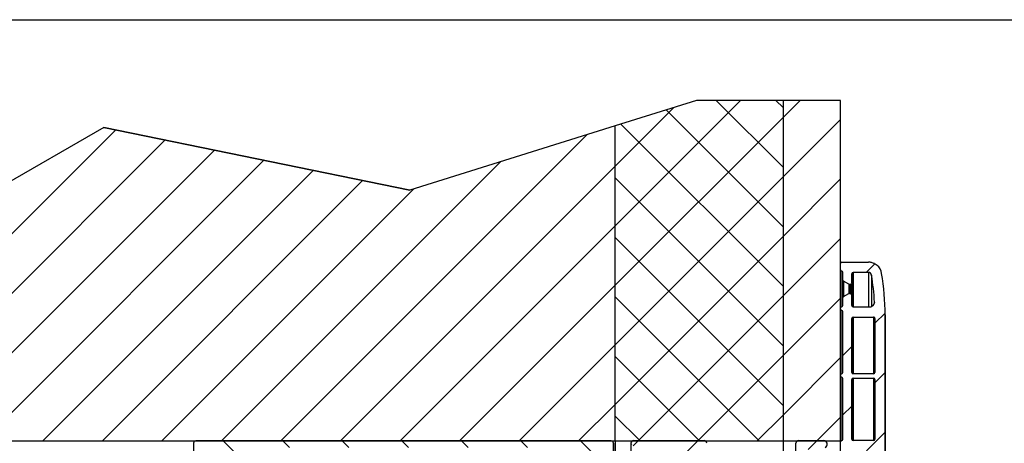
# Model space of a CAD drawing. Extents: x 10 to 200, y 11 to 288.
# Drawn here: x 88 to 162, y 256 to 288 of the extents above; entities that cross this region are included whole.
import ezdxf

# ---------------------------------------------------------------- set-up
doc = ezdxf.new("R2010")
doc.units = 0
doc.layers.get('0').update_dxf_attribs({"linetype": 'CONTINUOUS'})

# ---------------------------------------------------------------- blocks, each defined once
blk = doc.blocks.new('SW_HATCH_0')
at = {"color": 0, "linetype": 'CONTINUOUS'}
for p, q in [((-6.605, 33.806), (2.853, 43.264)), ((1.023, 43.264), (6.062, 38.225)), ((5.513, 43.264), (6.062, 42.715)), ((7.343, 43.264), (6.062, 41.983)), ((-6.605, 38.296), (-2.171, 42.73)), ((-2.752, 42.548), (6.062, 33.735)), ((-6.605, 29.316), (6.062, 41.983)), ((10.395, 41.826), (6.062, 37.493)), ((-44.271, 41.041), (-67.728, 17.585)), ((-6.17, 41.477), (6.062, 29.245)), ((-40.547, 40.276), (-63.238, 17.585)), ((-8.711, 40.681), (-31.807, 17.584)), ((-36.822, 39.51), (-58.748, 17.584)), ((-33.097, 38.745), (-54.258, 17.584)), ((-15.25, 38.631), (-36.297, 17.584)), ((-29.372, 37.98), (-49.767, 17.584)), ((-6.605, 38.296), (-27.317, 17.584)), ((-25.647, 37.214), (-45.277, 17.584)), ((-6.605, 24.826), (6.062, 37.493)), ((-6.605, 37.421), (6.062, 24.755)), ((10.395, 37.336), (6.062, 33.003)), ((-21.79, 36.581), (-40.787, 17.584)), ((-6.605, 33.806), (-22.827, 17.584)), ((-6.605, 20.336), (6.062, 33.003)), ((-6.605, 32.931), (6.062, 20.265)), ((10.395, 32.846), (6.062, 28.512)), ((12.977, 30.938), (12.327, 30.287)), ((-6.605, 29.316), (-18.337, 17.584)), ((-6.605, 28.441), (4.252, 17.584)), ((-4.866, 17.584), (6.062, 28.512)), ((10.395, 28.356), (6.062, 24.022)), ((13.758, 27.228), (12.985, 26.455)), ((-6.605, 24.826), (-13.846, 17.584)), ((11.236, 24.706), (10.563, 24.033)), ((-6.605, 23.951), (-0.238, 17.584)), ((-0.376, 17.584), (6.062, 24.022)), ((10.395, 23.865), (6.062, 19.532)), ((13.759, 22.739), (12.985, 21.965)), ((-6.605, 20.336), (-9.356, 17.584)), ((11.236, 20.216), (10.563, 19.543)), ((-6.605, 19.461), (-4.728, 17.584)), ((4.114, 17.584), (6.062, 19.532)), ((10.395, 19.375), (8.604, 17.584)), ((13.759, 18.249), (12.341, 16.831)), ((-36.159, 17.584), (-34.485, 15.91)), ((-31.669, 17.584), (-31.169, 17.084)), ((-27.179, 17.584), (-26.679, 17.084)), ((-22.689, 17.584), (-22.189, 17.084)), ((-18.199, 17.584), (-17.699, 17.084)), ((-13.709, 17.584), (-13.209, 17.084)), ((-9.218, 17.584), (-6.735, 15.101)), ((-4.846, 17.605), (-5.249, 17.202)), ((-0.356, 17.605), (-1.85, 16.111)), ((8.625, 17.605), (7.952, 16.932))]:
    blk.add_line(p, q, dxfattribs=at)

msp = doc.modelspace()

# ---------------------------------------------------------------- linework, layer by layer
at = {"color": 7, "linetype": 'CONTINUOUS'}
for p, q in [((10, 287.7), (200, 287.7)), ((139.277, 281.619), (133.14, 279.695)), ((145.806, 281.619), (139.277, 281.619)), ((145.806, 281.619), (145.806, 255.939)), ((150.14, 281.619), (145.806, 281.619)), ((150.14, 255.939), (150.14, 281.619)), ((150.14, 269.327), (150.14, 281.619)), ((150.14, 281.619), (150.14, 281.619)), ((94.57, 279.581), (84.016, 273.471)), ((117.647, 274.839), (94.57, 279.581)), ((94.57, 279.581), (94.57, 279.581)), ((94.57, 279.581), (117.647, 274.839)), ((133.14, 279.695), (117.647, 274.839)), ((133.14, 255.939), (133.14, 279.695)), ((150.139, 268.843), (150.139, 269.314)), ((150.24, 269.415), (152.239, 269.415)), ((152.239, 269.415), (152.239, 269.415)), ((150.223, 268.744), (150.223, 266.053)), ((150.307, 268.064), (150.307, 268.644)), ((150.307, 268.056), (150.307, 266.737)), ((150.307, 268.056), (150.307, 266.737)), ((150.98, 268.541), (150.98, 267.834)), ((150.98, 268.541), (150.98, 268.541)), ((150.98, 267.834), (150.98, 268.541)), ((152.239, 268.641), (151.081, 268.641)), ((151.081, 268.641), (151.081, 266.051)), ((152.239, 268.641), (152.239, 266.051)), ((152.472, 268.443), (152.472, 266.069)), ((153.234, 268.574), (153.235, 268.574)), ((150.756, 267.747), (150.358, 267.976)), ((150.358, 267.976), (150.358, 266.817)), ((150.756, 267.747), (150.756, 267.047)), ((150.879, 267.733), (150.806, 267.733)), ((150.806, 267.733), (150.806, 267.06)), ((150.879, 267.733), (150.879, 267.733)), ((150.879, 267.733), (150.879, 267.06)), ((150.98, 267.834), (150.98, 267.834)), ((150.98, 267.834), (150.98, 266.959)), ((150.98, 267.833), (150.98, 266.959)), ((150.307, 266.152), (150.307, 266.73)), ((150.358, 266.817), (150.756, 267.047)), ((150.806, 267.06), (150.879, 267.06)), ((150.879, 267.06), (150.879, 267.06)), ((150.98, 266.959), (150.98, 266.152)), ((150.98, 266.959), (150.98, 266.959)), ((150.98, 266.152), (150.98, 266.959)), ((150.139, 265.883), (150.139, 265.953)), ((150.98, 266.152), (150.98, 266.152)), ((151.081, 266.051), (152.364, 266.051)), ((152.7, 266.401), (152.7, 266.375)), ((150.223, 265.784), (150.223, 261.007)), ((150.307, 261.106), (150.307, 265.684)), ((150.98, 261.106), (150.98, 265.177)), ((150.98, 265.177), (150.98, 265.177)), ((150.98, 265.177), (150.98, 261.106)), ((151.081, 265.278), (152.628, 265.278)), ((151.081, 265.278), (151.081, 261.005)), ((152.629, 265.278), (152.629, 261.005)), ((152.729, 265.177), (152.729, 261.106)), ((153.503, 265.439), (153.503, 244.284)), ((153.503, 265.439), (153.503, 265.439)), ((153.503, 244.96), (153.503, 265.439)), ((153.503, 263.713), (153.503, 244.961)), ((150.98, 263.49), (150.98, 261.105)), ((150.139, 260.837), (150.139, 260.907)), ((150.223, 260.737), (150.223, 255.958)), ((150.307, 256.057), (150.307, 260.638)), ((150.98, 261.106), (150.98, 261.106)), ((152.628, 261.005), (151.081, 261.005)), ((151.081, 260.669), (152.628, 260.669)), ((151.081, 260.669), (151.081, 255.959)), ((152.629, 260.669), (152.629, 255.959)), ((150.98, 256.06), (150.98, 260.568)), ((150.98, 260.568), (150.98, 260.568)), ((150.98, 260.568), (150.98, 256.06)), ((152.729, 260.568), (152.729, 256.06)), ((150.98, 257.06), (150.98, 256.06)), ((66.473, 255.939), (133.14, 255.939)), ((101.343, 255.772), (101.343, 254.605)), ((101.441, 255.939), (101.441, 255.924)), ((132.843, 255.939), (101.51, 255.939)), ((133.01, 224.439), (133.01, 255.772)), ((133.01, 255.772), (133.01, 255.772)), ((133.01, 255.772), (133.01, 224.439)), ((133.14, 255.939), (145.806, 255.939)), ((133.175, 224.504), (133.175, 255.939)), ((134.331, 255.781), (134.331, 254.109)), ((134.499, 255.959), (139.846, 255.959)), ((145.806, 255.939), (150.14, 255.939)), ((145.806, 255.939), (145.806, 254.109)), ((145.806, 255.939), (145.806, 254.109)), ((146.776, 255.118), (146.776, 255.757)), ((146.977, 255.959), (148.868, 255.959)), ((150.139, 254.21), (150.139, 255.858)), ((150.14, 255.939), (150.14, 255.939)), ((150.14, 255.939), (150.14, 255.939)), ((150.14, 255.939), (150.14, 255.87)), ((150.14, 255.939), (150.14, 255.939)), ((150.98, 256.06), (150.98, 256.06)), ((152.628, 255.959), (151.081, 255.959))]:
    msp.add_line(p, q, dxfattribs=at)
at = {"color": 7, "linetype": 'CONTINUOUS', "flags": 128}
for points in [[(150.879, 267.06), (150.899, 267.058), (150.918, 267.053)], [(151.081, 266.051), (151.062, 266.053), (151.043, 266.059)]]:
    msp.add_lwpolyline(points, dxfattribs=at)
at = {"color": 7, "linetype": 'CONTINUOUS'}
for centre, radius, start, end in [((150.24, 269.314), 0.101, 90.00477, 180.00087), ((150.24, 268.843), 0.101, 179.99747, 260.38903), ((152.239, 268.406), 1.009, 9.56089, 89.99991), ((152.239, 268.406), 1.009, 9.56069, 90.00012), ((152.239, 268.406), 1.009, 62.77502, 90.00078), ((150.206, 268.644), 0.101, 0.00311, 80.38903), ((150.408, 268.064), 0.101, 180.00462, 239.99511), ((151.081, 268.541), 0.101, 90.00477, 179.99523), ((151.081, 268.541), 0.101, 90.00403, 179.99315), ((152.239, 268.406), 0.235, 9.55888, 90.00226), ((134.145, 265.358), 18.585, 3.23398, 9.56089), ((134.144, 265.358), 19.36, 0.23903, 9.56066), ((134.143, 265.358), 19.361, 0.23925, 9.56026), ((150.806, 267.834), 0.101, 239.99312, 270.00789), ((150.879, 267.834), 0.101, 269.99514, 0.00486), ((150.879, 267.834), 0.101, 269.99881, 0.00119), ((150.408, 266.73), 0.101, 119.99437, 180.0059), ((150.806, 266.96), 0.101, 89.99211, 120.00688), ((150.879, 266.959), 0.101, 0.00477, 89.99523), ((150.879, 266.96), 0.101, 359.9934, 90.0066), ((150.24, 265.953), 0.101, 99.59058, 180.00289), ((150.24, 265.883), 0.101, 180.00706, 260.39947), ((150.206, 266.152), 0.101, 279.59058, 0.00289), ((151.081, 266.152), 0.101, 180.00477, 269.99523), ((151.081, 266.152), 0.101, 180.00456, 269.99826), ((152.364, 266.388), 0.336, 270.00172, 3.2326), ((150.206, 265.684), 0.101, 359.99711, 80.40942), ((151.081, 265.177), 0.101, 90.00477, 179.99523), ((151.081, 265.177), 0.101, 90.00143, 179.99857), ((152.628, 265.177), 0.101, 359.99996, 90.00286), ((150.24, 260.907), 0.101, 99.59428, 180.00252), ((150.24, 260.837), 0.101, 180.00706, 260.39947), ((150.206, 261.106), 0.101, 279.60053, 359.99294), ((150.206, 260.638), 0.101, 359.99748, 80.40572), ((151.081, 261.106), 0.101, 180.00477, 269.99805), ((151.081, 261.106), 0.101, 180.00195, 269.99805), ((151.081, 260.568), 0.101, 90.00677, 179.99041), ((151.081, 260.568), 0.101, 90.00371, 179.99629), ((152.628, 261.106), 0.101, 270.00477, 0.00087), ((152.628, 260.568), 0.101, 0.00477, 89.99523), ((101.51, 255.772), 0.167, 90.0003, 180.00226), ((132.843, 255.772), 0.167, 0.00006, 89.99994), ((132.843, 255.772), 0.167, 0.00006, 90.00079), ((134.499, 255.791), 0.168, 90.00039, 224.99768), ((139.846, 255.757), 0.202, 359.99996, 90.00004), ((139.846, 255.757), 0.202, 0.00054, 64.05813), ((139.846, 255.757), 0.202, 359.9991, 64.05958), ((146.977, 255.757), 0.202, 89.99996, 180.00286), ((148.862, 255.69), 0.269, 297.03532, 88.60977), ((148.862, 255.69), 0.269, 297.03569, 67.77029), ((150.24, 255.858), 0.101, 99.59058, 180.00289), ((150.206, 256.057), 0.101, 279.59058, 0.00289), ((151.081, 256.06), 0.101, 180.00477, 269.99523), ((151.081, 256.06), 0.101, 180.00195, 269.99805), ((152.628, 256.06), 0.101, 270.00477, 0.00087)]:
    msp.add_arc(centre, radius, start, end, dxfattribs=at)

# ---------------------------------------------------------------- block references
msp.add_blockref('SW_HATCH_0', (139.744, 238.354), dxfattribs=at)

doc.saveas('drawing.dxf')
